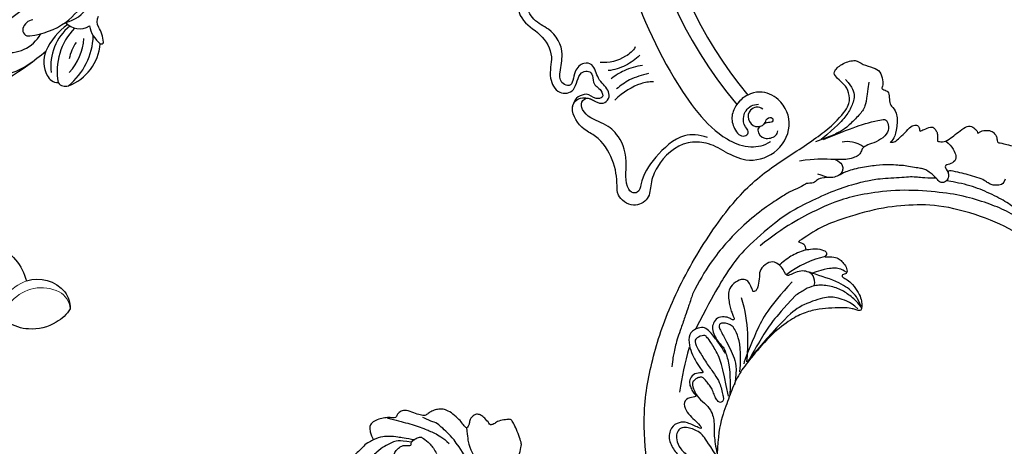
# Model space of a CAD drawing. Units: millimetres. Extents: x 33647 to 35747, y 375 to 1860.
# Drawn here: x 35548 to 35580, y 925 to 938 of the extents above; entities that cross this region are included whole.
import ezdxf
from ezdxf.xclip import XClip

# ---------------------------------------------------------------- set-up
doc = ezdxf.new("R2010")
doc.units = ezdxf.units.MM
doc.header["$XCLIPFRAME"] = 2
doc.linetypes.add('HIDDEN', pattern=[9.525, 6.35, -3.175])
doc.layers.add('H&K Decorate detail1', color=251, linetype='Continuous', lineweight=5)
doc.layers.add('H-06.木作(細線)', color=8, linetype='Continuous')
doc.layers.add('H-08.木作(細線)', color=8, linetype='Continuous')

# ---------------------------------------------------------------- blocks, each defined once
blk = doc.blocks.new('SE-21110L')
at = {"layer": 'H-08.木作(細線)'}
for points in [[(511.6, -461.9), (361.7, -488.5), (272.8, -511.3), (196.7, -540.5), (131.9, -574.7), (82.4, -617.8), (44.4, -667.3), (27.8, -725.6), (26.2, -729.8), (19.2, -733.8), (-0.1, -730.8), (-22, -715.9), (-23, -715.4), (-36.4, -739.7), (-43.4, -746.2), (-55.3, -750.2), (-70.2, -745.2), (-75.7, -735.3), (-79.6, -711), (-79.6, -711.4), (-92.5, -717.4), (-106.5, -713.4), (-111.4, -704.5), (-107, -664.8), (-107.9, -666.3), (-121.4, -672.7), (-144.2, -672.7), (-158.1, -671.2), (-169.1, -661.3), (-168.6, -661.3), (-201.9, -685.6), (-225.8, -708.5), (-240.7, -725.8), (-253.1, -738.7), (-259.1, -750.2), (-260.4, -756), (-259.3, -771.2), (-257.3, -780), (-257.7, -785.8), (-265.7, -791.8), (-278.2, -796.8), (-287.6, -796.8), (-304.1, -794.3), (-317, -787.3), (-329, -773.9), (-339.9, -737.1), (-339.5, -701.7), (-339.9, -701.7), (-348.9, -713.2), (-354.4, -725.6), (-359.2, -738.9), (-371.4, -759.7), (-377.7, -766), (-390.2, -768.5), (-401.7, -766.3), (-405.7, -756.9), (-406.7, -749.5), (-407.3, -747), (-414.5, -755.4), (-417.9, -766.9), (-427.3, -780.9), (-437.9, -792.1), (-447.8, -796.8), (-460, -796.2), (-471.8, -786.8), (-476.2, -767.2), (-477.8, -759.1), (-478.4, -760.1), (-489, -769.1), (-511.8, -781.3), (-530.8, -788.1), (-548.6, -790.6), (-563.2, -790.3), (-579.5, -787.2), (-595, -781.6), (-602.5, -772.2), (-603.8, -764.4), (-604.1, -751), (-599.4, -729.5), (-587.2, -706.5), (-571.7, -686.2), (-555.8, -672.8), (-546.1, -666), (-545.2, -665.4), (-555.1, -661.3), (-558.6, -652.3), (-556.7, -643.6), (-552, -637.9), (-542.4, -632), (-531.5, -627.6), (-516.5, -620.4), (-515.6, -618.6), (-534.3, -617.3), (-553, -609.2), (-560.1, -601.8), (-565.7, -589.9), (-565.8, -576.8), (-561.4, -569), (-553.9, -565.9), (-550.2, -563.7), (-549.5, -562.8), (-567.9, -560.6), (-713.3, -534.1), (-837.3, -472.2), (-958.1, -390.6), (-1091.9, -256.9), (-1183.3, -129.8), (-1219.2, -22.1), (-1255.1, 94.9), (-1293.9, 158.1), (-1318.4, 170.3), (-1345, 170.3), (-1365.4, 158.1), (-1381.7, 147.9), (-1394, 147.9), (-1406.7, 175.6), (-1406.7, 210.7), (-1389.1, 220.3), (-1374.7, 246.7), (-1361.9, 259.5), (-1338.8, 259.5), (-1322.8, 254.7), (-1319.6, 249.1), (-1311.6, 261.9), (-1303.6, 265.9), (-1283.6, 260.3), (-1271.9, 261), (-1254.4, 272.5), (-1217.4, 262.5), (-1190.8, 245.7), (-1185.8, 234.6), (-1186.8, 234.6), (-1183.3, 245.2), (-1188.3, 255.7), (-1199.3, 276.2), (-1211.4, 296.2), (-1211.4, 308.4), (-1204.8, 313.9), (-1198.3, 314.4), (-1193.3, 312.4), (-1192.3, 313.9), (-1195.3, 327.9), (-1195.8, 346.4), (-1188.8, 349.9), (-1180.3, 353.4), (-1171.3, 352.4), (-1157.7, 347.9), (-1157.7, 347.9), (-1149.7, 362.5), (-1155.9, 383.3), (-1163.1, 397.7), (-1171.2, 420.2), (-1174.4, 437), (-1160.7, 446.6), (-1154.3, 449), (-1148.7, 449), (-1149.5, 449), (-1153.5, 465), (-1146.3, 484.2), (-1136.7, 489.1), (-1129.5, 492.3), (-1117.5, 489.9), (-1114.2, 489.9), (-1109.4, 499.5), (-1088.6, 537.3), (-1072.6, 550.9), (-1058.1, 555.7), (-1042.9, 554.1), (-1029.3, 547.7), (-1029.3, 540.5), (-1014, 562.1), (-998.8, 584.5), (-989.2, 621.4), (-982.8, 649.4), (-963.5, 673.4), (-953.9, 679), (-941.9, 675), (-937.9, 670.2), (-933.1, 669.4), (-929.1, 674.2), (-923.5, 681.4), (-917, 695), (-903.4, 702.3), (-898, 708.8), (-883, 713.3), (-872.4, 707.3), (-869.4, 699.3), (-867.9, 689.7), (-869.4, 676.2), (-867.9, 671.7), (-858.4, 681.7), (-850.4, 684.2), (-836.3, 683.7), (-829.3, 678.2), (-829.3, 677.7), (-820.8, 691.7), (-821.3, 702.3), (-813.3, 714.3), (-807.2, 717.8), (-784.7, 718.3), (-781.2, 719.3), (-774.6, 730.3), (-765.1, 735.8), (-747.6, 728.8), (-744.1, 726.3), (-739.5, 739.8), (-736, 752.9), (-727.5, 758.4), (-714, 768.9), (-704.9, 770.9), (-694.9, 766.4), (-686.4, 763.9), (-677.3, 755.9), (-675.3, 751.9), (-655.8, 765.9), (-645.7, 784), (-636.7, 788), (-617.6, 795.6), (-597.1, 802.1), (-584, 805.1), (-577, 803.6), (-572.5, 795.6), (-561, 778.1), (-562.2, 768), (-556.9, 756.7), (-557.2, 757.4), (-538.4, 758), (-525.5, 756.1), (-518.3, 753), (-510.8, 744.5), (-513.6, 725.7), (-520.8, 720.4), (-524.6, 713.2), (-525.2, 707.8), (-520.2, 706.3), (-508.3, 706.9), (-492.9, 707.5), (-470.9, 703.4), (-456.2, 697.2), (-448.3, 690.6), (-441.4, 680.5), (-437, 669.3), (-436.1, 658.9), (-435.5, 648.9), (-426.7, 641.9), (-413, 633.1), (-393.8, 622.6), (-387.3, 612.2), (-388.1, 598.6), (-392.2, 594.6), (-391.4, 588.1), (-383.3, 581.7), (-374.5, 570.5), (-367.3, 556.9), (-363.3, 541.6), (-364.9, 528.8), (-372.9, 524), (-383.3, 517.5), (-391.4, 515.1), (-397.8, 515.1), (-397.8, 510.3), (-393, 494.3), (-396.2, 476.6), (-395.4, 457.4), (-399.4, 447), (-417.8, 418.1), (-429.1, 399.6), (-459.6, 384.4), (-462.8, 381.2), (-487.7, 378.8), (-508.6, 381.2), (-539.1, 386), (-552.7, 395.6), (-568.8, 417.3), (-580.8, 443), (-572, 495.1), (-559.9, 512.7), (-543.9, 518.4), (-531.8, 522.4), (-523, 521.6), (-515.5, 518.9), (-512.3, 510.2)], [(-523.8, 708.1), (-544.1, 694.2), (-556.8, 685.3), (-578.4, 679), (-584.7, 677.7)], [(-606.3, 654.9), (-536.5, 666.3), (-508.6, 665), (-464.2, 660), (-459.1, 652.4), (-438.8, 644.8), (-435, 642.2)], [(-379.1, 574.6), (-397.4, 588.1), (-421.3, 604.8), (-460.2, 628.6), (-480.9, 638.1), (-504.7, 648.5), (-526.2, 650.1)], [(-638.2, 614), (-662.4, 610.6), (-741.6, 590.8), (-816.6, 561.4), (-869.7, 528), (-904.7, 505.3), (-947.1, 464.3), (-976, 427.2), (-1010.9, 373.2), (-1037.5, 314.1), (-1069, 224.8), (-1081.1, 142.3), (-1083.5, 87.8), (-1078.6, 27), (-1056.8, -73.7), (-1027.7, -142.8)], [(-460, 436), (-444.1, 456.4), (-445.6, 478.3), (-450.9, 488.8), (-457.7, 494.9), (-463.8, 494.9), (-469.1, 497.1), (-478.1, 512.2), (-478.9, 514.5), (-465.3, 520.5), (-456.2, 531.1), (-454, 542.4), (-454, 553), (-455.5, 561.3), (-460, 564.3), (-468.3, 574.9), (-468.3, 576.4), (-462.3, 580.2), (-462.3, 592.2), (-466.8, 606.6), (-472.1, 609.6), (-496.3, 614.9), (-513.7, 612.6), (-525, 610.4)], [(-512.3, 510.2), (-503.5, 526.5), (-512.3, 554.2), (-512.3, 554.2), (-556.3, 576.8), (-617.3, 597.8), (-746.3, 571.8), (-795.4, 542.9), (-879.7, 485), (-942.6, 415.9), (-1004.3, 315.3), (-1025.7, 238.6), (-1039.5, 156.8), (-1035.8, 47.5), (-1030.5, 7.8), (-1011.7, -49.8), (-1011.3, -48.9)], [(-397.2, 514.5), (-403.4, 533.6), (-417.6, 551.5), (-429.6, 563.2), (-446, 577.1), (-463.6, 591.9)], [(-463.3, 581), (-437.8, 561), (-432.9, 544.3), (-427.4, 524.2), (-426, 502.6), (-427, 480), (-458.9, 437.7)], [(-858.9, 546.1), (-881.7, 534.2), (-920, 511.1), (-943.9, 489.5), (-971.9, 467.2), (-1007.8, 427.3), (-1037.3, 386.7), (-1055.7, 346), (-1057.5, 342.6)], [(-1153.3, 367.6), (-1132.9, 381.6), (-1106.1, 384.2), (-1096, 374), (-1094.7, 356.2), (-1094.7, 347.3), (-1081.9, 351.1), (-1075.6, 352.5)], [(-1070.5, 319.6), (-1079.5, 290.2), (-1087.5, 271.2), (-1091.5, 257.3), (-1096, 233.6), (-1102, 206.1), (-1107.5, 180.2), (-1108.5, 162.7), (-1110.5, 149.7), (-1111.5, 94.7), (-1103.5, 28.1), (-1091, -38.3), (-1076.5, -85.4), (-1030, -183.2), (-995.5, -229.8), (-952.5, -276.7), (-874, -350.3)], [(-1237.9, 79), (-1248.6, 174), (-1247, 210.3), (-1246.2, 231.8), (-1242.8, 242.5), (-1224.7, 243.3), (-1207.3, 234.3), (-1196.6, 207.8), (-1195.7, 183.9), (-1193.2, 167.4), (-1185.8, 161.6), (-1176.7, 154.2), (-1174.2, 141.8), (-1173.4, 122.8), (-1179.2, 104.6), (-1186.6, 77.4), (-1197.4, 48.5), (-1202.3, 7.2)], [(-1343.7, 224.5), (-1298.5, 205.9), (-1282.6, 196.6), (-1268, 174.1), (-1249.4, 139.6), (-1244.1, 121), (-1240.1, 98.5), (-1237.4, 58.7)], [(-1364.9, 171.4), (-1342.3, 183.4), (-1318.4, 183.4), (-1294.5, 166.1), (-1273.3, 142.2), (-1261.3, 121), (-1238.8, 73.3)], [(-1192.4, 169.2), (-1211.5, 154.9), (-1217.2, 137.6), (-1218.9, 121.1)], [(-1182.4, 93.3), (-1175.6, 101.4), (-1165.5, 107.2), (-1155.2, 105.3), (-1146.5, 100.8), (-1141.6, 90.8), (-1140.3, 76.9), (-1143.9, 61.5), (-1159.4, 42.5)], [(-1011.3, -48.9), (-1004.8, -38.7), (-1000.8, -36.7), (-994.9, -35.7), (-988, -36.7), (-987, -37.2), (-985.5, -14), (-973.6, 7.8), (-966.2, 11.2), (-959.3, 6.8), (-958.8, 3.3), (-957.8, 4.8), (-951.9, 26.1), (-943, 37.4), (-933.6, 41.9), (-919.7, 48.8), (-904.4, 46.3), (-903.9, 40.9), (-903.9, 35.5), (-902.9, 31.5), (-897.5, 31.5), (-889.5, 41.4), (-875.7, 51.3), (-849.5, 59.7), (-831.7, 62.1), (-819.8, 59.2), (-808.9, 56.2), (-805.4, 51.3), (-811.9, 41.9), (-816.3, 34.5), (-823.7, 20.6), (-832.1, -15.5), (-838.2, -43.2), (-839.8, -81.2), (-833.5, -116.8), (-811.3, -173.7), (-769.7, -236.4), (-741.8, -274.4), (-708.9, -303.5), (-670.9, -330), (-624.1, -364.2), (-502.9, -403.3), (-421.9, -435.7), (-328.8, -441.7), (-116.2, -427.6), (82.2, -405.3), (248.2, -368.9), (389.9, -344.6), (740.4, -332.4), (971.2, -360.8), (1214.1, -447.7), (1398.3, -577.2), (1412.5, -605.5), (1416.5, -652), (1396.3, -660.1), (1345.7, -637.9), (1305.2, -593.4), (1230.3, -544.8), (1201.9, -526.6), (1131.1, -502.3), (1033.9, -470), (969.1, -455.8), (900.3, -445.7), (835.5, -431.5), (776.8, -431.5), (511.6, -461.9)], [(-816.3, 56.6), (-837.3, 55), (-860.6, 44.5), (-894.5, 15.5), (-927.6, -38.4), (-932.4, -44.1)], [(-811.3, 56.1), (-826.6, 52.9), (-847.6, 39.2), (-869.3, 20.7), (-889.5, -8.2), (-898.3, -42.8), (-894.3, -64.6), (-889.5, -80.6), (-886.3, -91.1)], [(-906.2, 45.4), (-920.3, 33.3), (-925.1, 18), (-929.2, 1.1), (-927.6, -41.6)], [(-812.6, 47.4), (-835.2, 32.8), (-853.8, 4.9), (-863.1, -18.9), (-860.4, -76), (-848.5, -123.8), (-762.1, -248.6)], [(-959, 4.5), (-960, -26.1), (-954.3, -69.7), (-941.3, -98.8)], [(-987.6, -37.6), (-986, -53.6), (-984.5, -74.9), (-973, -101.9), (-968.9, -110.2)], [(-897.2, -40.9), (-904.5, -35.2), (-924, -36), (-932.1, -44.1), (-941, -57.9), (-941, -76.6), (-937.8, -93.6), (-937.8, -96.8), (-941, -100.9), (-949.2, -102.5), (-961.3, -104.1), (-982.4, -118.7), (-982.4, -137.4), (-971.9, -160.1), (-955.7, -164.1), (-932.9, -173.9), (-924.8, -180.4), (-922.4, -185.2), (-923.2, -190.1), (-926.4, -190.1), (-937.8, -191.7), (-952.4, -194.1), (-961.3, -204.7), (-959.3, -224.9), (-946.6, -245.7), (-932.9, -250.7), (-916.1, -253.8), (-900.9, -254.8), (-888.7, -254.8), (-877.5, -252.8), (-872.5, -252.8), (-869.4, -253.8), (-869.4, -257.3), (-876, -262.4), (-883.6, -274.6), (-886.2, -293.3), (-875, -305.5), (-863.3, -312.6), (-845, -311.1), (-829.3, -307.5), (-813.1, -298.4), (-804.9, -295.9), (-770.9, -294.9), (-745, -298.4), (-694.8, -313.6)], [(-920.2, -90.6), (-876.4, -163.6), (-832.5, -206.1), (-766.1, -256.5), (-758.1, -260.5)], [(-886.3, -91.1), (-861.2, -131.6), (-840.3, -164.6), (-813.7, -194.3), (-783.9, -225.7), (-759.7, -250.1)], [(-917.6, -222), (-852.5, -220.7), (-796.6, -238), (-760.8, -252.6)], [(-742.2, -275.1), (-787.3, -256.5), (-840.5, -253.9), (-861.8, -264.5), (-872.4, -288.4), (-864.4, -296.4), (-837.8, -289.7), (-782, -277.8), (-754.1, -277.8), (-714.2, -296.4)], [(-795.7, -296.7), (-817.6, -303.2), (-843.6, -312.9), (-862.3, -321), (-872.8, -331.6), (-874.5, -348.6), (-866.3, -372.1), (-837.9, -377.8), (-814.4, -377), (-785.1, -369.7), (-766.5, -362.4), (-763.2, -362.4), (-768.9, -378.6), (-763.2, -395.6), (-749.4, -402.9), (-736.4, -402.1), (-724.2, -399.7), (-715.3, -394.8), (-711.2, -393.2), (-714.9, -411.3), (-709.3, -430.1), (-685.9, -429.5), (-665.6, -420.4), (-650.4, -409.3), (-631.6, -401.7), (-633.6, -407.7), (-659, -434.6), (-663.1, -451.9), (-658, -476.7), (-627, -491.4), (-595, -481.8), (-569.2, -470.6), (-548.3, -453.4), (-531.1, -442.7), (-518.4, -435.6), (-501.1, -433.1), (-499.6, -435.6), (-501.6, -444.3), (-503.7, -455.4), (-504.2, -467.1), (-515.8, -473.2), (-523.5, -479.8), (-529, -495.5), (-523.5, -505.1), (-503.1, -519.4), (-478.7, -525), (-436, -525), (-400.5, -517.9), (-364.4, -511.3), (-344.6, -507.2), (-338.6, -507.7), (-290.6, -510.8), (-275.4, -508.2), (-275.9, -518.4), (-267.8, -525.5), (-243.9, -532.1), (-221.1, -525.5), (-175.9, -506.7), (-131.1, -487.4), (-88.5, -478.3), (-65.1, -473.3), (-33.6, -466.2), (8.5, -460.6), (24.8, -456), (98, -432.5), (133.1, -421.9), (174.2, -413.3), (306.8, -381.8), (426.7, -363.5), (582.6, -344.7), (699.4, -339.4)], [(-691.2, -318.3), (-771.8, -311.7), (-803.4, -315.9), (-837.5, -325.8), (-847.5, -330.8), (-853.3, -333.3), (-852.5, -356.5), (-841.6, -364), (-815, -356.5), (-781, -347.4), (-752.7, -335.8), (-728.6, -330), (-712.8, -330), (-696.2, -330.8), (-688.7, -331.6), (-682.1, -334.9), (-681.2, -344.1), (-690.4, -348.2), (-702, -351.5), (-716.1, -351.5), (-727.8, -354.9), (-738.6, -359.8), (-751.9, -364.8), (-755.2, -369.8), (-756, -378.9), (-752.7, -388.9), (-748.6, -395.5), (-735.3, -398), (-705.3, -391.4), (-686.2, -375.6), (-664.6, -368.2), (-649.6, -368.2), (-631.4, -371.5), (-609.7, -378.9), (-580.7, -382.3), (-562.4, -383.9)], [(-957.5, -335.3), (-942.4, -345.7), (-928.1, -355.1), (-914.2, -365.1), (-882.7, -386.5), (-865.6, -398.9), (-846.9, -410.6), (-834.5, -416.8), (-816.6, -426.1), (-799.5, -433.1)], [(-833.7, -378.9), (-798.6, -400.4), (-770.6, -414.8), (-733.8, -431.5)], [(-559.3, -386.6), (-597.2, -399), (-619.6, -405.8), (-631.5, -416.7), (-639.9, -428.6), (-647.7, -441.6), (-648.2, -456.2), (-637.8, -466.5), (-625.3, -471.2), (-597.7, -469.7), (-572.3, -449.9), (-541.1, -429.1), (-507.3, -422.9), (-478.7, -422.9), (-445.4, -424.5)]]:
    blk.add_open_spline(points, degree=3, dxfattribs=at)
for points, knots in [([(-1022, 483), (-1011.7, 476.7), (-1012, 467), (-1013.5, 455.2), (-1018.1, 447), (-1026.2, 438.5), (-1035, 432.2), (-1048.6, 412.8), (-1059.8, 393.9), (-1069.5, 376.5), (-1082.1, 353.2), (-1074.8, 352.8), (-1062.7, 350.3), (-1055.4, 341.1), (-1054.9, 328.1), (-1066.6, 322.3), (-1077.2, 316), (-1083.5, 312.9), (-1096.1, 302.8), (-1101.9, 295), (-1106.3, 284.9), (-1114.5, 267), (-1123.3, 250), (-1125.7, 239.6), (-1134.9, 217.4), (-1140.7, 188.3), (-1146.5, 147.7), (-1147, 107.7), (-1142.7, 96.6), (-1142.1, 89.8)], [0, 0, 0, 0, 1, 2, 3, 4, 5, 6, 7, 8, 9, 10, 11, 12, 13, 14, 15, 16, 17, 18, 19, 20, 21, 22, 23, 24, 25, 26, 26.837127, 26.837127, 26.837127, 26.837127]), ([(-1144.9, 63.7), (-1145.5, 60.5), (-1147.8, 47.6), (-1147, 37.2), (-1139.3, 27.5), (-1146.5, 7.2), (-1139.8, -0.8), (-1137.3, -32.7), (-1130.1, -55.5), (-1119.9, -92), (-1097.1, -150.1), (-1062.2, -216.1), (-1010.3, -288.3), (-957.5, -335.3)], [27.699063, 27.699063, 27.699063, 27.699063, 28, 29, 30, 31, 32, 33, 34, 35, 36, 37, 38, 38, 38, 38])]:
    blk.add_open_spline(points, degree=3, knots=knots, dxfattribs=at)
blk = doc.blocks.new('SE-21134L')
for centre, radius, start, end in [((31.77, -67.36), 9.86, 48.3354, 80.194), ((30.84, -68.76), 11.52, 14.1112, 49.5031), ((32.71, -68.68), 9.7, 347.7345, 16.3301), ((22.76, -56.85), 13.19, 250.0073, 301.5515), ((37.31, -64.26), 8.55, 206.5952, 276.6349), ((37.49, -66.45), 6.35, 277.2647, 317.5989)]:
    blk.add_arc(centre, radius, start, end)
at = {"layer": 'H&K Decorate detail1'}
for centre, radius, start, end in [((42.26, -62.39), 13.83, 178.5248, 204.3409), ((40.31, -62.49), 9.78, 177.5036, 252.092), ((38.74, -66.67), 5.32, 254.2457, 310.2531)]:
    blk.add_arc(centre, radius, start, end, dxfattribs=at)
blk = doc.blocks.new('SE-21134L-d')
at = {"layer": 'H-08.木作(細線)'}
blk.add_blockref('SE-21134L', (0.5, 39), dxfattribs=at)
blk = doc.blocks.new('SE-21108L-d')
at = {"layer": 'H-08.木作(細線)'}
for centre, radius, start, end in [((76.38, 72.64), 12.19, 76.2586, 140.8095), ((80.64, 67.96), 16.58, 94.7301, 143.8207), ((78.74, 82.35), 2.2, 1.3718, 75.8976), ((73.48, 76.2), 8.53, 150.3426, 176.8355), ((66.48, 80.11), 0.51, 26.7643, 142.8302), ((59.83, 78.12), 7.44, 336.7933, 17.3375), ((80.75, 67.87), 14.46, 104.0638, 140.9504), ((66.97, 88.58), 15.27, 281.4499, 336.1425), ((79.21, 79.95), 3, 350.0165, 54.8681), ((69.63, 85.14), 12.67, 274.7683, 333.0232), ((67.85, 86.65), 10.65, 291.1079, 314.7575), ((75.32, 80.08), 6.88, 302.5929, 354.547), ((62.46, 76.7), 2.5, 297.4823, 359.2126), ((66.59, 70.72), 4.47, 5.8282, 88.9771), ((70.99, 86.88), 14.93, 269.6151, 302.5536), ((87.03, -11.79), 86.45, 80.3408, 95.3131), ((84.16, 54.99), 19.61, 59.4855, 94.2161), ((74.32, 36.88), 34.45, 95.4789, 108.7297), ((67.77, 62.91), 8.89, 68.4371, 113.05), ((71.19, 51.84), 19.33, 62.312, 90.4781), ((81.76, 62.06), 8.96, 44.2414, 116.8938), ((79.59, 67.59), 1.49, 312.4938, 66.7176), ((78.63, 68.89), 3.1, 245.6071, 309.4388), ((81.88, 5.08), 57.61, 80.6236, 107.0682)]:
    blk.add_arc(centre, radius, start, end, dxfattribs=at)
blk = doc.blocks.new('SE-21111L-d')
at = {"layer": 'H-08.木作(細線)'}
for centre, radius, start, end in [((65.73, 10.15), 107.47, 134.2543, 264.073), ((65.73, 10.15), 107.47, 134.2543, 264.073), ((66.25, 10.44), 104.23, 143.4009, 263.7669), ((66.25, 10.44), 104.23, 143.4009, 263.7669), ((66.25, 10.44), 104.23, 143.4009, 263.7669)]:
    blk.add_arc(centre, radius, start, end, dxfattribs=at)
for points, knots in [([(-38.54, 47.88), (-41.06, 40.91), (-46.11, 24.22), (-47.81, -4.14), (-38.94, -35.35), (-21.22, -67.08), (6.74, -90.82), (35.01, -102.58), (54.68, -106.29), (63.7, -102.96), (66.54, -99.51), (66.88, -97.7), (66.93, -97.46)], [0, 0, 0, 0, 22.301407, 52.154689, 83.553633, 118.402266, 159.937961, 190.430817, 210.413884, 216.209959, 221.003909, 221.755012, 221.755012, 221.755012, 221.755012]), ([(-59.48, -50.65), (-59.39, -51.54), (-58.76, -53.42), (-54.39, -55.12), (-51.98, -59.17), (-53.85, -65.26), (-51.22, -68.42), (-47.56, -70.53), (-45.91, -67.31), (-45.83, -64.01), (-41.71, -65.01), (-42.4, -68.43), (-39.65, -69.51), (-39.7, -72.77), (-43.09, -72.18), (-46, -70.8), (-48.53, -74.43), (-46.96, -78.36), (-42.67, -79.47), (-38.64, -81.74), (-36.12, -86.83), (-35.51, -91.96), (-31.71, -94.2), (-28.54, -93.47), (-28.11, -91.09), (-27.33, -88.83), (-25.21, -88.75), (-23.27, -89.98), (-21, -92.08), (-21.9, -94.72), (-24.02, -94.26), (-26.69, -95.31), (-26.31, -99.67), (-21.05, -101.63), (-15.24, -100.96), (-11.8, -107.07), (-10.92, -111.78), (-5.89, -113.79), (-3.72, -109.99), (-4.73, -108.72), (-5.14, -107.06), (-3.29, -105.41), (-1.52, -108.63), (1.37, -107.83), (2.49, -109.97), (-1.01, -110.7), (-3.19, -115.24), (1.65, -119.33), (7.86, -117.49), (13.98, -119.27), (16.16, -124.15), (21.19, -125.77), (24.21, -122.16), (20.58, -118), (23.22, -115.32), (25.92, -118.15), (27.62, -117.04), (30.01, -118.3), (28.43, -120.32), (26.13, -120.1), (25, -122.83), (25.13, -123.85), (25.63, -124.78)], [0, 0, 0, 0, 1.833267, 4.615542, 10.952536, 16.305576, 19.79806, 23.147975, 26.285752, 28.571246, 31.490108, 34.100438, 36.957296, 38.868016, 41.354469, 44.942503, 47.667535, 52.325772, 54.952548, 60.705879, 65.537673, 71.537505, 75.231379, 77.359739, 80.03902, 82.009432, 83.463878, 85.838861, 88.937268, 90.59815, 92.99167, 94.332893, 98.358955, 102.55337, 108.897486, 114.829556, 119.94781, 122.869002, 126.717485, 127.671431, 129.075991, 130.547155, 134.13242, 136.05871, 137.584664, 139.712276, 143.699405, 149.197124, 155.001885, 161.134368, 166.454609, 170.497953, 174.036634, 177.767304, 180.46414, 182.007728, 184.832044, 186.518245, 187.888073, 190.260362, 192.004358, 194.034103, 194.034103, 194.034103, 194.034103]), ([(-59.48, -50.65), (-59.39, -51.54), (-58.76, -53.42), (-54.39, -55.12), (-51.98, -59.17), (-53.85, -65.26), (-51.22, -68.42), (-47.56, -70.53), (-45.91, -67.31), (-45.83, -64.01), (-41.71, -65.01), (-42.4, -68.43), (-39.65, -69.51), (-39.7, -72.77), (-43.09, -72.18), (-46, -70.8), (-48.53, -74.43), (-46.96, -78.36), (-42.67, -79.47), (-38.64, -81.74), (-36.12, -86.83), (-35.51, -91.96), (-31.71, -94.2), (-28.54, -93.47), (-28.11, -91.09), (-27.33, -88.83), (-25.21, -88.75), (-23.27, -89.98), (-21, -92.08), (-21.9, -94.72), (-24.02, -94.26), (-26.69, -95.31), (-26.31, -99.67), (-21.05, -101.63), (-15.24, -100.96), (-11.8, -107.07), (-10.92, -111.78), (-5.89, -113.79), (-3.72, -109.99), (-4.73, -108.72), (-5.14, -107.06), (-3.29, -105.41), (-1.52, -108.63), (1.37, -107.83), (2.49, -109.97), (-1.01, -110.7), (-3.19, -115.24), (1.65, -119.33), (7.86, -117.49), (13.98, -119.27), (16.16, -124.15), (21.19, -125.77), (24.21, -122.16), (20.58, -118), (23.22, -115.32), (25.92, -118.15), (27.62, -117.04), (30.01, -118.3), (28.43, -120.32), (26.13, -120.1), (25, -122.83), (25.13, -123.85), (25.63, -124.78)], [0, 0, 0, 0, 1.833267, 4.615542, 10.952536, 16.305576, 19.79806, 23.147975, 26.285752, 28.571246, 31.490108, 34.100438, 36.957296, 38.868016, 41.354469, 44.942503, 47.667535, 52.325772, 54.952548, 60.705879, 65.537673, 71.537505, 75.231379, 77.359739, 80.03902, 82.009432, 83.463878, 85.838861, 88.937268, 90.59815, 92.99167, 94.332893, 98.358955, 102.55337, 108.897486, 114.829556, 119.94781, 122.869002, 126.717485, 127.671431, 129.075991, 130.547155, 134.13242, 136.05871, 137.584664, 139.712276, 143.699405, 149.197124, 155.001885, 161.134368, 166.454609, 170.497953, 174.036634, 177.767304, 180.46414, 182.007728, 184.832044, 186.518245, 187.888073, 190.260362, 192.004358, 194.034103, 194.034103, 194.034103, 194.034103]), ([(-59.48, -50.65), (-59.39, -51.54), (-58.76, -53.42), (-54.39, -55.12), (-51.98, -59.17), (-53.85, -65.26), (-51.22, -68.42), (-47.56, -70.53), (-45.91, -67.31), (-45.83, -64.01), (-41.71, -65.01), (-42.4, -68.43), (-39.65, -69.51), (-39.7, -72.77), (-43.09, -72.18), (-46, -70.8), (-48.53, -74.43), (-46.96, -78.36), (-42.67, -79.47), (-38.64, -81.74), (-36.12, -86.83), (-35.51, -91.96), (-31.71, -94.2), (-28.54, -93.47), (-28.11, -91.09), (-27.33, -88.83), (-25.21, -88.75), (-23.27, -89.98), (-21, -92.08), (-21.9, -94.72), (-24.02, -94.26), (-26.69, -95.31), (-26.31, -99.67), (-21.05, -101.63), (-15.24, -100.96), (-11.8, -107.07), (-10.92, -111.78), (-5.89, -113.79), (-3.72, -109.99), (-4.73, -108.72), (-5.14, -107.06), (-3.29, -105.41), (-1.52, -108.63), (1.37, -107.83), (2.49, -109.97), (-1.01, -110.7), (-3.19, -115.24), (1.65, -119.33), (7.86, -117.49), (13.98, -119.27), (16.16, -124.15), (21.19, -125.77), (24.21, -122.16), (20.58, -118), (23.22, -115.32), (25.92, -118.15), (27.62, -117.04), (30.01, -118.3), (28.43, -120.32), (26.13, -120.1), (25, -122.83), (25.13, -123.85), (25.63, -124.78)], [0, 0, 0, 0, 1.833267, 4.615542, 10.952536, 16.305576, 19.79806, 23.147975, 26.285752, 28.571246, 31.490108, 34.100438, 36.957296, 38.868016, 41.354469, 44.942503, 47.667535, 52.325772, 54.952548, 60.705879, 65.537673, 71.537505, 75.231379, 77.359739, 80.03902, 82.009432, 83.463878, 85.838861, 88.937268, 90.59815, 92.99167, 94.332893, 98.358955, 102.55337, 108.897486, 114.829556, 119.94781, 122.869002, 126.717485, 127.671431, 129.075991, 130.547155, 134.13242, 136.05871, 137.584664, 139.712276, 143.699405, 149.197124, 155.001885, 161.134368, 166.454609, 170.497953, 174.036634, 177.767304, 180.46414, 182.007728, 184.832044, 186.518245, 187.888073, 190.260362, 192.004358, 194.034103, 194.034103, 194.034103, 194.034103]), ([(60.65, -107.12), (62.44, -106.58), (66.56, -105.32), (70.45, -98.97), (68.62, -90.86), (61.9, -87.92), (56.71, -89.79), (54.67, -93.23), (54.38, -96.29), (55.28, -99.47), (57.72, -101.46), (60.88, -102.1), (61.79, -100.26), (61.17, -99.29), (59.46, -99.35), (57.93, -98.03), (57.19, -96.19), (57.26, -94.43), (58, -93.47), (58.38, -92.98)], [0, 0, 0, 0, 5.48967, 12.668111, 20.056966, 27.182732, 32.121401, 35.033113, 38.213672, 41.273386, 44.401673, 47.636263, 48.851066, 49.443768, 50.754891, 53.476184, 54.9074, 56.633767, 58.455684, 58.455684, 58.455684, 58.455684]), ([(60.65, -107.12), (62.44, -106.58), (66.56, -105.32), (70.45, -98.97), (68.62, -90.86), (61.9, -87.92), (56.71, -89.79), (54.67, -93.23), (54.47, -95.4), (54.61, -96.61), (54.63, -96.74)], [0, 0, 0, 0, 5.48967, 12.668111, 20.056966, 27.182732, 32.121401, 35.033113, 38.213672, 38.610907, 38.610907, 38.610907, 38.610907]), ([(60.65, -107.12), (62.44, -106.58), (66.56, -105.32), (70.45, -98.97), (68.62, -90.86), (61.9, -87.92), (56.71, -89.79), (55.26, -92.24), (54.93, -93.18), (54.93, -93.18)], [0, 0, 0, 0, 5.48967, 12.668111, 20.056966, 27.182732, 32.121401, 35.033113, 35.034711, 35.034711, 35.034711, 35.034711]), ([(60.01, -93.08), (59.38, -93.14), (58.45, -93.69), (57.73, -95.7), (58.95, -97.66), (61.79, -97.96), (63.28, -95.51), (62.04, -94.13), (63.23, -92.67), (64.21, -93.77), (63.12, -94.59), (62.86, -95.22), (62.83, -95.51)], [0, 0, 0, 0, 1.666473, 3.191693, 5.457748, 7.708235, 9.686533, 11.232521, 12.62593, 13.960179, 15.319604, 16.220255, 16.220255, 16.220255, 16.220255]), ([(60.01, -93.08), (59.38, -93.14), (58.45, -93.69), (57.73, -95.7), (58.95, -97.66), (61.33, -97.91), (62.29, -96.94), (62.49, -96.62)], [0, 0, 0, 0, 1.666473, 3.191693, 5.457748, 7.708235, 8.629174, 8.629174, 8.629174, 8.629174]), ([(62.49, -96.62), (62.34, -97.05), (62.92, -98.32), (65.54, -98.45), (67.03, -95.95), (66.69, -94.72), (66.4, -94.34)], [0, 0, 0, 0, 1.081588, 3.60024, 5.971383, 7.266858, 7.266858, 7.266858, 7.266858]), ([(62.49, -96.62), (62.34, -97.05), (62.92, -98.32), (65.54, -98.45), (67.03, -95.95), (66.69, -94.72), (66.4, -94.34)], [0, 0, 0, 0, 1.081588, 3.60024, 5.971383, 7.266858, 7.266858, 7.266858, 7.266858]), ([(26.74, -103.96), (27.08, -104.98), (26.64, -108.37), (25.02, -111.32), (23.19, -112.68)], [0, 0, 0, 0, 3.39764, 9.912165, 9.912165, 9.912165, 9.912165]), ([(29.01, -104.62), (28.96, -106.08), (28.39, -108.98), (26.98, -111.64), (26.04, -112.76)], [0, 0, 0, 0, 4.304242, 8.753701, 8.753701, 8.753701, 8.753701]), ([(29.01, -104.62), (28.96, -106.08), (28.39, -108.98), (26.98, -111.64), (26.04, -112.76)], [0, 0, 0, 0, 4.304242, 8.753701, 8.753701, 8.753701, 8.753701]), ([(31.2, -105.98), (30.18, -107.21), (28.89, -109.73), (28.04, -112.45), (27.97, -113.7)], [0, 0, 0, 0, 4.681862, 8.424183, 8.424183, 8.424183, 8.424183]), ([(60.65, -107.12), (58.85, -107.54), (55.97, -108.4), (50.86, -112.88), (50.45, -120.03), (52.64, -125.4), (55.55, -128.37), (54.06, -133.21), (49.15, -133.6), (46.47, -130.7), (42.79, -127.66), (36.14, -125.95), (31.09, -127.82), (26.81, -126.77), (25.27, -124.31), (25.57, -122.41), (27.37, -120.74), (29.56, -120.47), (31.2, -119.18), (30.78, -116.46), (27.85, -116), (25.3, -115.99), (22.38, -113.96), (20.06, -115.57), (19.82, -118.85), (22.78, -121.82), (19.59, -123.31), (17.28, -120.93), (14.92, -116.61), (9.35, -114.89), (4.4, -116.92), (0.21, -115.57), (-0.55, -112.48), (1.44, -111.52), (3.26, -110.97), (3.26, -108.87), (1.67, -108.63)], [0, 0, 0, 0, 5.120876, 9.523017, 19.008392, 23.448178, 27.066131, 30.551971, 34.605449, 37.285235, 44.500678, 51.173075, 54.274867, 60.02362, 61.356968, 63.442794, 65.034425, 67.80231, 69.810502, 71.77179, 75.327067, 77.535105, 81.192376, 83.484465, 86.47153, 89.997941, 91.487247, 94.462228, 98.978208, 106.49673, 110.689833, 114.465174, 116.439235, 118.931416, 119.60672, 123.088585, 123.088585, 123.088585, 123.088585]), ([(27.23, -121.08), (28.03, -120.65), (29.6, -120.43), (31.2, -119.18), (30.78, -116.46), (27.85, -116), (25.3, -115.99), (22.38, -113.96), (20.06, -115.57), (19.82, -118.85), (22.78, -121.82), (19.59, -123.31), (17.28, -120.93), (14.92, -116.61), (9.35, -114.89), (4.4, -116.92), (0.21, -115.57), (-0.55, -112.48), (1.44, -111.52), (3.26, -110.97), (3.26, -108.87), (1.67, -108.63)], [65.201495, 65.201495, 65.201495, 65.201495, 67.80231, 69.810502, 71.77179, 75.327067, 77.535105, 81.192376, 83.484465, 86.47153, 89.997941, 91.487247, 94.462228, 98.978208, 106.49673, 110.689833, 114.465174, 116.439235, 118.931416, 119.60672, 123.088585, 123.088585, 123.088585, 123.088585]), ([(60.65, -107.12), (58.85, -107.54), (55.97, -108.4), (50.86, -112.88), (50.45, -120.03), (52.64, -125.4), (55.55, -128.37), (54.06, -133.21), (49.15, -133.6), (46.47, -130.7), (42.79, -127.66), (36.14, -125.95), (31.09, -127.82), (26.97, -126.81), (25.75, -125.06), (25.63, -124.78)], [0, 0, 0, 0, 5.120876, 9.523017, 19.008392, 23.448178, 27.066131, 30.551971, 34.605449, 37.285235, 44.500678, 51.173075, 54.274867, 60.02362, 60.994892, 60.994892, 60.994892, 60.994892]), ([(60.65, -107.12), (58.85, -107.54), (55.97, -108.4), (50.86, -112.88), (50.45, -120.03), (52.64, -125.4), (55.55, -128.37), (54.06, -133.21), (49.15, -133.6), (46.47, -130.7), (42.79, -127.66), (36.14, -125.95), (31.09, -127.82), (26.97, -126.81), (25.75, -125.06), (25.63, -124.78)], [0, 0, 0, 0, 5.120876, 9.523017, 19.008392, 23.448178, 27.066131, 30.551971, 34.605449, 37.285235, 44.500678, 51.173075, 54.274867, 60.02362, 60.994892, 60.994892, 60.994892, 60.994892]), ([(55.11, -107.62), (53.01, -108.57), (49.48, -111.46), (48.93, -120.18), (50.12, -125.83), (52.34, -128.71), (51.58, -130.37), (48.59, -130.63), (44.38, -124.29), (38.4, -122.2), (34.41, -122.73), (29.41, -125.02), (26.4, -123.05), (26.64, -121.47), (27.23, -121.08)], [0, 0, 0, 0, 5.609999, 14.191905, 22.182605, 24.408984, 24.826721, 26.704423, 32.018205, 39.170488, 45.174453, 50.432564, 52.02746, 53.704681, 53.704681, 53.704681, 53.704681]), ([(55.11, -107.62), (53.01, -108.57), (49.48, -111.46), (48.93, -120.18), (50.12, -125.83), (52.34, -128.71), (51.58, -130.37), (48.59, -130.63), (44.38, -124.29), (38.4, -122.2), (34.41, -122.73), (29.41, -125.02), (26.4, -123.05), (26.64, -121.47), (27.23, -121.08)], [0, 0, 0, 0, 5.609999, 14.191905, 22.182605, 24.408984, 24.826721, 26.704423, 32.018205, 39.170488, 45.174453, 50.432564, 52.02746, 53.704681, 53.704681, 53.704681, 53.704681]), ([(36, -107.01), (35.09, -107.77), (33.39, -110.21), (32.3, -114.03), (32.27, -116.89)], [0, 0, 0, 0, 3.46517, 10.726098, 10.726098, 10.726098, 10.726098])]:
    blk.add_open_spline(points, degree=3, knots=knots, dxfattribs=at)
blk.add_spline([(33.65, -106.37), (31.42, -110.76), (30.62, -114.59)], degree=3, dxfattribs=at)
blk.add_spline([(33.65, -106.37), (31.42, -110.76), (30.62, -114.59)], degree=3, dxfattribs=at)
blk = doc.blocks.new('AA-0009')
at = {"layer": 'H-06.木作(細線)'}
for radius in [565, 561.11, 542.57]:
    blk.add_circle((28121.87, 7510.96), radius, dxfattribs=at)
for name, p, rotation in [('SE-21108L-d', (28411.96, 8253.06), 214.2877072459488), ('SE-21111L-d', (28586.82, 8241.48), 315.9501381010066)]:
    blk.add_blockref(name, p, dxfattribs=dict(rotation=rotation))
at = {"yscale": 0.1, "zscale": 0.1}
for p, xscale, rotation in [((28404.31, 8048.29), -0.1, 310.380986819026), ((28606.14, 8004.08), 0.1, 285.725501177001), ((28614.99, 7995.23), -0.1, 344.2744988229989)]:
    blk.add_blockref('SE-21110L', p, dxfattribs=dict(at, xscale=xscale, rotation=rotation))
at = {"xscale": -1, "rotation": 135.6290980725385}
blk.add_blockref('SE-21134L-d', (28341.81, 8090.74), dxfattribs=at)

msp = doc.modelspace()

# ---------------------------------------------------------------- linework, layer by layer
at = {"layer": 'H-06.木作(細線)', "color": 2, "linetype": 'HIDDEN'}
msp.add_ellipse((35607.503, 948.447), major_axis=(-46.903, -46.903), ratio=0.835568, dxfattribs=at)

# ---------------------------------------------------------------- block references
at = {"layer": 'H-06.木作(細線)'}
ref = msp.add_blockref('AA-0009', (31863.108, -120.427), dxfattribs=dict(at, xscale=0.1298430389062749, yscale=0.1298430389062749, zscale=0.1298430389062749))
XClip(ref).set_block_clipping_path([(27041.9796069127, 6356.4625810712), (29260.0422957249, 8746.4015510787)])

doc.saveas('drawing.dxf')
